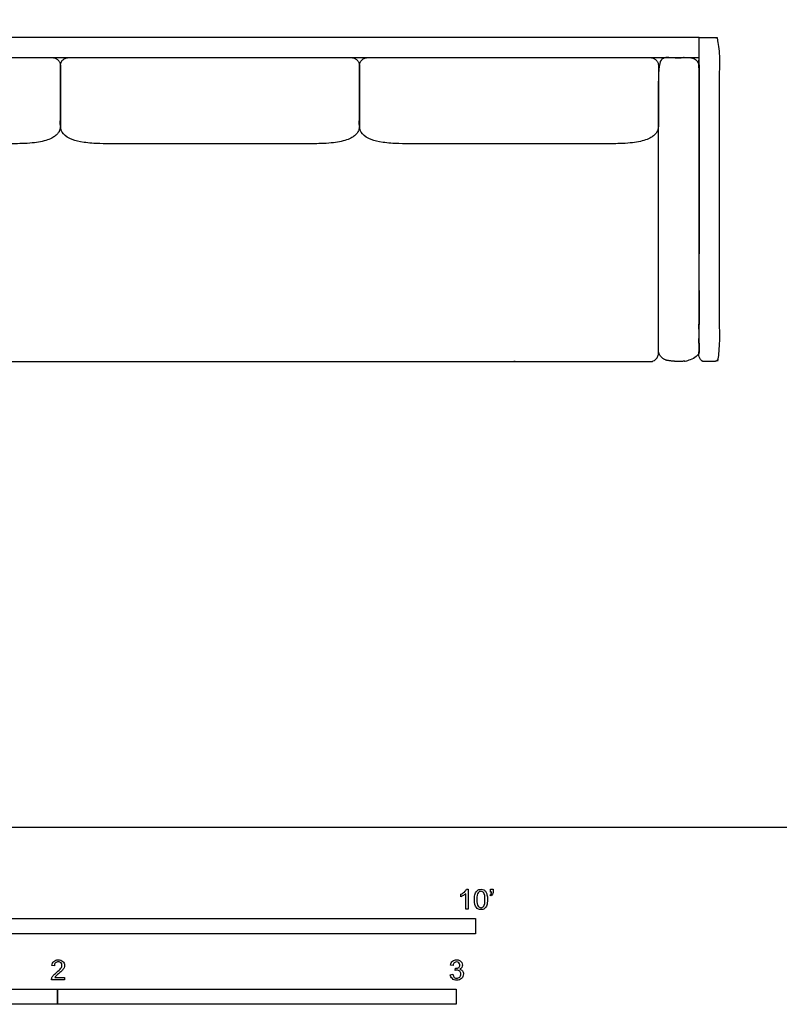
# Model space of a CAD drawing. Units: metres. Extents: x 0 to 7.62, y -0.65 to 3.43.
# Drawn here: x 1.9 to 3.81, y -0.44 to 2.03 of the extents above; entities that cross this region are included whole.
import ezdxf

# ---------------------------------------------------------------- set-up
doc = ezdxf.new("R2010")
doc.units = ezdxf.units.M
doc.header["$MEASUREMENT"] = 0
for name, color, linetype, true_color in [('AG-FURNITURE', 7, 'Continuous', 0x66ccff), ('N-SYMB', 7, 'Continuous', 0x800040), ('X-VPRT', 6, 'Continuous', 0xff00ff)]:
    doc.layers.add(name, color=color, linetype=linetype, true_color=true_color)

msp = doc.modelspace()

# ---------------------------------------------------------------- linework, layer by layer
at = {"layer": 'AG-FURNITURE'}
for p, q in [((2.0071, 1.91), (2.0071, 1.7593)), ((2.757, 1.91), (2.757, 1.7593)), ((3.5069, 1.91), (3.5069, 1.7593))]:
    msp.add_line(p, q, dxfattribs=at)
msp.add_lwpolyline([(0.4572, 1.9812), (0.4572, 1.9304), (3.6086, 1.9304), (3.6086, 1.9812)], close=True, dxfattribs=at)
msp.add_lwpolyline([(3.5069, 1.1888), (3.5069, 1.1971)], dxfattribs=at)
for points, weights, knots in [([(3.6086, 1.9812), (3.6086, 1.3957), (3.6086, 1.1811), (3.6086, 1.1684), (3.6213, 1.1684), (3.634, 1.1684), (3.6467, 1.1684), (3.6594, 1.1684), (3.6594, 1.1811), (3.6594, 1.5748), (3.6594, 1.9685), (3.6594, 1.9812), (3.6467, 1.9812), (3.6277, 1.9812), (3.6086, 1.9812)], [1, 1, 1, 0.707106781186, 1, 1, 1, 0.707106781186, 1, 1, 1, 0.707106781187, 1, 1, 1], [1.6309, 1.6309, 1.6309, 2.965356, 2.965356, 3.030806, 3.030806, 3.114139, 3.114139, 3.179589, 3.179589, 4.471256, 4.471256, 4.536706, 4.536706, 4.620039, 4.620039, 4.620039]), ([(2.0071, 1.7593), (2.0071, 1.7145), (1.8959, 1.7145), (1.8364, 1.7145), (1.6516, 1.7145), (1.4279, 1.7145), (1.3684, 1.7145), (1.2572, 1.7145), (1.2572, 1.7593), (1.2572, 1.8346), (1.2572, 1.91), (1.2572, 1.9304), (1.2776, 1.9304), (1.4198, 1.9304), (1.6516, 1.9304), (1.8445, 1.9304), (1.9867, 1.9304), (2.0071, 1.9304), (2.0071, 1.91)], [1, 1, 1, 1, 1, 1, 1, 1, 1, 1, 1, 0.707106781187, 1, 1, 1, 1, 1, 0.707106781187, 1], [-0.563116, -0.563116, -0.563116, -0.295732, -0.295732, 0, 0, 0.295732, 0.295732, 0.563116, 0.563116, 1.057396, 1.057396, 1.512336, 1.512336, 2.445065, 2.445065, 3.377795, 3.377795, 3.832735, 3.832735, 3.832735]), ([(2.757, 1.7593), (2.757, 1.7145), (2.6458, 1.7145), (2.5863, 1.7145), (2.4015, 1.7145), (2.1778, 1.7145), (2.1183, 1.7145), (2.0071, 1.7145), (2.0071, 1.7593), (2.0071, 1.8346), (2.0071, 1.91), (2.0071, 1.9304), (2.0275, 1.9304), (2.1697, 1.9304), (2.4015, 1.9304), (2.5944, 1.9304), (2.7366, 1.9304), (2.757, 1.9304), (2.757, 1.91)], [1, 1, 1, 1, 1, 1, 1, 1, 1, 1, 1, 0.707106781187, 1, 1, 1, 1, 1, 0.707106781187, 1], [-0.563116, -0.563116, -0.563116, -0.295732, -0.295732, 0, 0, 0.295732, 0.295732, 0.563116, 0.563116, 1.057396, 1.057396, 1.512336, 1.512336, 2.445065, 2.445065, 3.377795, 3.377795, 3.832735, 3.832735, 3.832735]), ([(3.5069, 1.7593), (3.5069, 1.7145), (3.3957, 1.7145), (3.3362, 1.7145), (3.1514, 1.7145), (2.9277, 1.7145), (2.8682, 1.7145), (2.757, 1.7145), (2.757, 1.7593), (2.757, 1.8346), (2.757, 1.91), (2.757, 1.9304), (2.7774, 1.9304), (2.9196, 1.9304), (3.1514, 1.9304), (3.3443, 1.9304), (3.4865, 1.9304), (3.5069, 1.9304), (3.5069, 1.91)], [1, 1, 1, 1, 1, 1, 1, 1, 1, 1, 1, 0.707106781187, 1, 1, 1, 1, 1, 0.707106781187, 1], [-0.563116, -0.563116, -0.563116, -0.295732, -0.295732, 0, 0, 0.295732, 0.295732, 0.563116, 0.563116, 1.057396, 1.057396, 1.512336, 1.512336, 2.445065, 2.445065, 3.377795, 3.377795, 3.832735, 3.832735, 3.832735]), ([(3.5069, 1.1971), (3.5069, 1.1742), (3.5578, 1.1666), (3.6086, 1.1742), (3.6086, 1.1971), (3.6086, 1.2855), (3.6086, 1.9075), (3.6086, 1.9304), (3.5857, 1.9304), (3.5578, 1.9304), (3.5298, 1.9304), (3.5069, 1.9304), (3.5069, 1.9075), (3.5069, 1.2855), (3.5069, 1.1971)], [1, 0.707106781187, 1, 0.707106781186, 1, 1, 1, 0.707106781187, 1, 1, 1, 0.707106781186, 1, 1, 1], [0, 0, 0, 0.118031, 0.295091, 0.413122, 0.413122, 0.992895, 0.992895, 1.110926, 1.110926, 1.287985, 1.287985, 1.406016, 1.406016, 1.985789, 1.985789, 1.985789]), ([(1.2572, 1.1684), (2.679, 1.1684), (2.7958, 1.1684), (2.9379, 1.1684), (3.4865, 1.1684), (3.5069, 1.1684), (3.5069, 1.1888)], [1, 1, 1, 1, 1, 0.707106781187, 1], [-0.737759, -0.737759, -0.737759, 0.028779, 0.028779, 0.961509, 0.961509, 1.416449, 1.416449, 1.416449])]:
    msp.add_rational_spline(points, weights, degree=2, knots=knots, dxfattribs=at)
at = {"layer": 'N-SYMB'}
for points in [[(3.0113, -0.1737), (3.0113, -0.1677)], [(3.0296, -0.2054), (3.0236, -0.2054), (3.0236, -0.1662)], [(3.0257, -0.1551), (3.0296, -0.1551), (3.0296, -0.2054)], [(3.0866, -0.1713), (3.085, -0.1689)], [(3.0857, -0.162), (3.0857, -0.1548), (3.0923, -0.1548), (3.0923, -0.1605)], [(3.089, -0.162), (3.0857, -0.162)], [(2.9919, -0.3461), (2.9855, -0.3452)], [(1.9919, -0.3473), (1.9855, -0.3467)], [(2.9849, -0.3693), (2.9913, -0.3684)], [(2.9973, -0.3588), (2.9979, -0.3534)], [(2.0175, -0.3766), (2.0175, -0.3823), (1.9846, -0.3823)], [(1.9931, -0.3766), (2.0175, -0.3766)]]:
    msp.add_lwpolyline(points, dxfattribs=at)
for points in [[(1.524, -0.2667), (1.524, -0.2286), (3.048, -0.2286), (3.048, -0.2667)], [(1, -0.4436), (1, -0.4055), (2, -0.4055), (2, -0.4436)], [(2, -0.4436), (2, -0.4055), (3, -0.4055), (3, -0.4436)]]:
    msp.add_lwpolyline(points, close=True, dxfattribs=at)
for points in [[(3.0113, -0.1677), (3.0146, -0.1662), (3.0176, -0.1641), (3.0203, -0.162)], [(3.0176, -0.1704), (3.0152, -0.1719), (3.0131, -0.1731), (3.0113, -0.1737)], [(3.0236, -0.1662), (3.0221, -0.1677), (3.02, -0.1692), (3.0176, -0.1704)], [(3.0203, -0.162), (3.0227, -0.1596), (3.0245, -0.1575), (3.0257, -0.1551)], [(3.0453, -0.1807), (3.0453, -0.1749), (3.0459, -0.1701), (3.0471, -0.1665)], [(3.0471, -0.1665), (3.0486, -0.1629), (3.0504, -0.1602), (3.0528, -0.1581)], [(3.0549, -0.1638), (3.0528, -0.1668), (3.0516, -0.1725), (3.0516, -0.1807)], [(3.0528, -0.1581), (3.0549, -0.1563), (3.0582, -0.1551), (3.0619, -0.1551)], [(3.0616, -0.1602), (3.0588, -0.1602), (3.0567, -0.1614), (3.0549, -0.1638)], [(3.0688, -0.1644), (3.067, -0.1617), (3.0646, -0.1602), (3.0616, -0.1602)], [(3.0619, -0.1551), (3.0646, -0.1551), (3.0667, -0.1557), (3.0688, -0.1569)], [(3.0688, -0.1569), (3.0709, -0.1578), (3.0724, -0.1596), (3.0739, -0.1614)], [(3.0718, -0.1807), (3.0718, -0.1725), (3.0709, -0.1671), (3.0688, -0.1644)], [(3.0739, -0.1614), (3.0751, -0.1635), (3.0763, -0.1659), (3.0769, -0.1689)], [(3.0769, -0.1689), (3.0778, -0.1719), (3.0781, -0.1758), (3.0781, -0.1807)], [(3.085, -0.1689), (3.0863, -0.1683), (3.0872, -0.1677), (3.0878, -0.1665)], [(3.0911, -0.1671), (3.0902, -0.1689), (3.0887, -0.1704), (3.0866, -0.1713)], [(3.0878, -0.1665), (3.0884, -0.1653), (3.089, -0.1638), (3.089, -0.162)], [(3.0923, -0.1605), (3.0923, -0.1635), (3.092, -0.1659), (3.0911, -0.1671)], [(3.0504, -0.2011), (3.0471, -0.1969), (3.0453, -0.1903), (3.0453, -0.1807)], [(3.0516, -0.1807), (3.0516, -0.1891), (3.0528, -0.1945), (3.0546, -0.1972)], [(3.0546, -0.1972), (3.0564, -0.1999), (3.0588, -0.2014), (3.0619, -0.2014)], [(3.0619, -0.2014), (3.0646, -0.2014), (3.067, -0.1999), (3.0688, -0.1972)], [(3.0688, -0.1972), (3.0709, -0.1945), (3.0718, -0.1891), (3.0718, -0.1807)], [(3.0763, -0.1951), (3.0751, -0.1987), (3.0733, -0.2014), (3.0709, -0.2036)], [(3.0781, -0.1807), (3.0781, -0.1867), (3.0775, -0.1915), (3.0763, -0.1951)], [(3.0619, -0.206), (3.057, -0.206), (3.0531, -0.2048), (3.0504, -0.2011)], [(3.0709, -0.2036), (3.0685, -0.2054), (3.0655, -0.206), (3.0619, -0.206)], [(1.9855, -0.3467), (1.9861, -0.3419), (1.9877, -0.3383), (1.9907, -0.3359)], [(1.9907, -0.3359), (1.9934, -0.3335), (1.9973, -0.332), (2.0018, -0.332)], [(1.9946, -0.3398), (1.9928, -0.3416), (1.9919, -0.344), (1.9919, -0.3473)], [(2.0018, -0.3371), (1.9988, -0.3371), (1.9964, -0.338), (1.9946, -0.3398)], [(2.0018, -0.332), (2.0066, -0.332), (2.0105, -0.3335), (2.0133, -0.3362)], [(2.0087, -0.3398), (2.0069, -0.338), (2.0045, -0.3371), (2.0018, -0.3371)], [(2.0111, -0.3458), (2.0111, -0.3434), (2.0102, -0.3413), (2.0087, -0.3398)], [(2.0133, -0.3362), (2.0163, -0.3389), (2.0175, -0.3422), (2.0175, -0.3461)], [(2.9855, -0.3452), (2.9864, -0.341), (2.988, -0.3377), (2.9907, -0.3356)], [(2.9907, -0.3356), (2.9934, -0.3332), (2.9967, -0.332), (3.0006, -0.332)], [(2.9949, -0.3395), (2.9934, -0.341), (2.9922, -0.3431), (2.9919, -0.3461)], [(3.0009, -0.3371), (2.9985, -0.3371), (2.9964, -0.338), (2.9949, -0.3395)], [(3.0006, -0.332), (3.0033, -0.332), (3.006, -0.3326), (3.0081, -0.3338)], [(3.0066, -0.3395), (3.0051, -0.338), (3.0033, -0.3371), (3.0009, -0.3371)], [(3.006, -0.3513), (3.0081, -0.3501), (3.009, -0.3479), (3.009, -0.3449)], [(3.009, -0.3449), (3.009, -0.3428), (3.0081, -0.341), (3.0066, -0.3395)], [(3.0081, -0.3338), (3.0105, -0.335), (3.0123, -0.3368), (3.0136, -0.3386)], [(3.0136, -0.3386), (3.0148, -0.3407), (3.0154, -0.3428), (3.0154, -0.3452)], [(3.0154, -0.3452), (3.0154, -0.3473), (3.0148, -0.3491), (3.0136, -0.351)], [(1.9892, -0.3714), (1.9913, -0.3693), (1.9937, -0.3669), (1.9973, -0.3639)], [(2.0027, -0.3669), (1.9991, -0.3699), (1.9967, -0.372), (1.9958, -0.3732)], [(1.9973, -0.3639), (2.0027, -0.3594), (2.0063, -0.3558), (2.0084, -0.3534)], [(2.0123, -0.3582), (2.0102, -0.3603), (2.0072, -0.363), (2.0027, -0.3669)], [(2.0084, -0.3534), (2.0102, -0.3507), (2.0111, -0.3482), (2.0111, -0.3458)], [(2.0163, -0.3519), (2.0154, -0.354), (2.0142, -0.3558), (2.0123, -0.3582)], [(2.0175, -0.3461), (2.0175, -0.3479), (2.0172, -0.3501), (2.0163, -0.3519)], [(2.9901, -0.3793), (2.987, -0.3769), (2.9855, -0.3732), (2.9849, -0.3693)], [(2.9913, -0.3684), (2.9919, -0.3717), (2.9931, -0.3745), (2.9949, -0.376)], [(3.0015, -0.3579), (3.0003, -0.3579), (2.9988, -0.3582), (2.9973, -0.3588)], [(2.9979, -0.3534), (2.9982, -0.3534), (2.9985, -0.3534), (2.9988, -0.3534)], [(2.9988, -0.3534), (3.0015, -0.3534), (3.0039, -0.3528), (3.006, -0.3513)], [(3.0084, -0.3609), (3.0066, -0.3591), (3.0042, -0.3579), (3.0015, -0.3579)], [(3.0136, -0.351), (3.0123, -0.3528), (3.0108, -0.3543), (3.0084, -0.3552)], [(3.0084, -0.3552), (3.0114, -0.3561), (3.0139, -0.3573), (3.0154, -0.3597)], [(3.0114, -0.3678), (3.0114, -0.3648), (3.0102, -0.3627), (3.0084, -0.3609)], [(3.0084, -0.3754), (3.0102, -0.3732), (3.0114, -0.3708), (3.0114, -0.3678)], [(3.0178, -0.3675), (3.0178, -0.372), (3.0163, -0.3757), (3.013, -0.3787)], [(3.0154, -0.3597), (3.0169, -0.3618), (3.0178, -0.3645), (3.0178, -0.3675)], [(1.9846, -0.3823), (1.9843, -0.3811), (1.9846, -0.3796), (1.9852, -0.3781)], [(1.9852, -0.3781), (1.9861, -0.376), (1.9873, -0.3735), (1.9892, -0.3714)], [(1.9958, -0.3732), (1.9946, -0.3741), (1.9937, -0.3754), (1.9931, -0.3766)], [(3.0009, -0.3829), (2.9967, -0.3829), (2.9928, -0.382), (2.9901, -0.3793)], [(2.9949, -0.376), (2.9964, -0.3775), (2.9985, -0.3784), (3.0009, -0.3784)], [(3.0009, -0.3784), (3.0039, -0.3784), (3.0063, -0.3772), (3.0084, -0.3754)], [(3.013, -0.3787), (3.0099, -0.3817), (3.0057, -0.3829), (3.0009, -0.3829)]]:
    msp.add_open_spline(points, degree=3, dxfattribs=at)
at = {"layer": 'X-VPRT'}
msp.add_lwpolyline([(0, 3.429), (7.62, 3.429), (7.62, 0), (0, 0)], close=True, dxfattribs=at)

doc.saveas('drawing.dxf')
